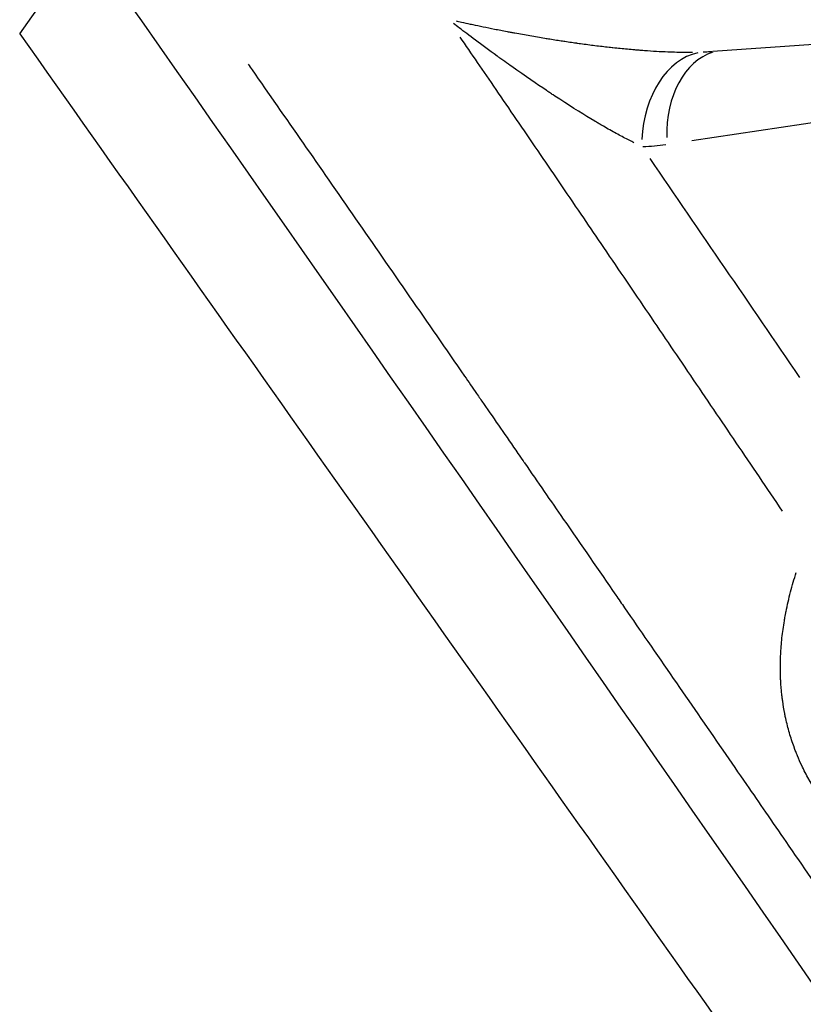
# Model space of a CAD drawing. Units: millimetres. Extents: x -521 to 15763, y 921 to 11612.
# Drawn here: x 11776 to 11809, y 8822 to 8863 of the extents above; entities that cross this region are included whole.
import ezdxf

# ---------------------------------------------------------------- set-up
doc = ezdxf.new("R2010")
doc.units = ezdxf.units.MM
doc.header["$MEASUREMENT"] = 0
doc.styles.get("Standard").update_dxf_attribs({"font": 'square721_bt_roman.ttf'})
doc.dimstyles.get("Standard").update_dxf_attribs({"dimtxt": 200, "dimasz": 100, "dimexe": 0.18, "dimexo": 0.0625, "dimgap": 40, "dimtad": 1, "dimdec": 0, "dimlfac": 0.1, "dimrnd": 5, "dimzin": 0, "dimdsep": 46, "dimtxsty": 'Standard', "dimcen": 0.09, "dimse1": 1, "dimse2": 1, "dimadec": 0, "dimazin": 0, "dimtfac": 1, "dimtdec": 0, "dimtofl": 0, "dimtmove": 0, "dimatfit": 3, "dimfxl": 1, "dimtolj": 1, "dimtzin": 0, "dimarcsym": 0})

# ---------------------------------------------------------------- blocks, each defined once
blk = doc.blocks.new('*D3')
at = {"color": 0, "lineweight": -2, "transparency": 16777216}
blk.add_line((10211.73, 11164.303), (15295.54, 11164.303), dxfattribs=at)
at = {"color": 0, "transparency": 16777216}
for points in [[(10211.73, 11180.969), (10211.73, 11147.636), (10111.73, 11164.303)], [(15295.54, 11180.969), (15295.54, 11147.636), (15395.54, 11164.303)]]:
    blk.add_solid(points, dxfattribs=at)
at = {"layer": 'Defpoints', "color": 0, "transparency": 16777216}
for p in [(15395.54, 11164.303), (15395.54, 8219.523), (10111.73, 8212.926)]:
    blk.add_point(p, dxfattribs=at)
at = {"color": 0, "transparency": 16777216, "insert": (12753.635, 11397.929), "char_height": 300, "attachment_point": 5}
blk.add_mtext('\\A1;530', dxfattribs=at)
blk = doc.blocks.new('*D4')
at = {"color": 0, "lineweight": -2, "transparency": 16777216}
blk.add_line((9995.832, 10920.146), (9995.832, 8308.944), dxfattribs=at)
at = {"color": 0, "transparency": 16777216}
for points in [[(9979.165, 10920.146), (10012.499, 10920.146), (9995.832, 11020.146)], [(9979.165, 8308.944), (10012.499, 8308.944), (9995.832, 8208.944)]]:
    blk.add_solid(points, dxfattribs=at)
at = {"layer": 'Defpoints', "color": 0, "transparency": 16777216}
for p in [(12274.553, 11020.146), (9995.832, 8208.944), (11426.178, 8208.944)]:
    blk.add_point(p, dxfattribs=at)
at = {"color": 0, "transparency": 16777216, "insert": (9762.206, 9614.545), "char_height": 300, "attachment_point": 5, "rotation": 90}
blk.add_mtext('\\A1;280', dxfattribs=at)
blk = doc.blocks.new('*D13')
at = {"color": 0, "lineweight": -2, "transparency": 16777216}
blk.add_line((15490.301, 9860.703), (15490.301, 8308.939), dxfattribs=at)
at = {"color": 0, "transparency": 16777216}
for points in [[(15473.634, 9860.703), (15506.967, 9860.703), (15490.301, 9960.703)], [(15473.634, 8308.939), (15506.967, 8308.939), (15490.301, 8208.939)]]:
    blk.add_solid(points, dxfattribs=at)
at = {"layer": 'Defpoints', "color": 0, "transparency": 16777216}
for p in [(12753.148, 9960.703), (11404.413, 8208.939), (15490.301, 8208.939)]:
    blk.add_point(p, dxfattribs=at)
at = {"color": 0, "transparency": 16777216, "insert": (15631.51, 9084.821), "char_height": 200, "attachment_point": 5, "rotation": 90}
blk.add_mtext('\\A1;175', dxfattribs=at)

msp = doc.modelspace()

# ---------------------------------------------------------------- linework, layer by layer
for p, q in [((11776.479, 8862.414), (11802.776, 8899.638)), ((11804.79, 8857.908), (11823.493, 8860.723))]:
    msp.add_line(p, q)
for centre, major_axis, ratio, start_param, end_param in [((11805.512, 8857.662), (-0.055, 4), 0.707494, 0.147493, 1.486159), ((11806.581, 8857.75), (-0.595, 3.955), 0.703524, 0.112618, 1.393617)]:
    msp.add_ellipse(centre, major_axis=major_axis, ratio=ratio, start_param=start_param, end_param=end_param)
for points in [[(11828.685, 8795.285), (11812.766, 8818.229), (11796.874, 8841.215), (11780.869, 8864.027)], [(11825.104, 8863.004), (11818.632, 8862.565), (11812.153, 8862.12), (11805.67, 8861.671)], [(11802.735, 8857.665), (11803.056, 8857.672), (11803.377, 8857.698), (11803.697, 8857.744)], [(11809.341, 8847.932), (11807.24, 8851.008), (11805.138, 8854.083), (11803.032, 8857.153)]]:
    msp.add_open_spline(points, degree=3)
for points, knots in [([(11794.859, 8862.953), (11794.93, 8862.937), (11795.007, 8862.92), (11795.088, 8862.902), (11795.202, 8862.877), (11795.326, 8862.85), (11795.459, 8862.822), (11795.495, 8862.814), (11795.53, 8862.806), (11795.567, 8862.799), (11795.703, 8862.77), (11795.849, 8862.739), (11796.004, 8862.707), (11796.155, 8862.676), (11796.316, 8862.644), (11796.486, 8862.61), (11796.652, 8862.577), (11796.827, 8862.543), (11797.011, 8862.508), (11797.069, 8862.497), (11797.129, 8862.485), (11797.189, 8862.474), (11797.2, 8862.472), (11797.21, 8862.47), (11797.22, 8862.468), (11797.231, 8862.466), (11797.242, 8862.464), (11797.251, 8862.463), (11797.28, 8862.457), (11797.308, 8862.452), (11797.336, 8862.447), (11797.556, 8862.406), (11797.767, 8862.368), (11797.968, 8862.333), (11798.189, 8862.294), (11798.398, 8862.259), (11798.596, 8862.226), (11798.669, 8862.214), (11798.741, 8862.202), (11798.81, 8862.191), (11799.002, 8862.16), (11799.182, 8862.132), (11799.351, 8862.107), (11799.382, 8862.102), (11799.413, 8862.098), (11799.443, 8862.093), (11799.54, 8862.079), (11799.633, 8862.065), (11799.767, 8862.046), (11799.811, 8862.04), (11799.853, 8862.034), (11799.874, 8862.031), (11799.895, 8862.028), (11799.916, 8862.025), (11799.926, 8862.023), (11799.937, 8862.022), (11799.947, 8862.02), (11799.955, 8862.019), (11799.962, 8862.018), (11799.97, 8862.017), (11799.972, 8862.017), (11799.973, 8862.017), (11799.977, 8862.016), (11800.021, 8862.01), (11800.064, 8862.004), (11800.107, 8861.998), (11800.315, 8861.97), (11800.517, 8861.943), (11800.713, 8861.919), (11800.917, 8861.894), (11801.114, 8861.87), (11801.304, 8861.849), (11801.348, 8861.844), (11801.392, 8861.839), (11801.435, 8861.835), (11801.447, 8861.833), (11801.458, 8861.832), (11801.47, 8861.831), (11801.681, 8861.808), (11801.884, 8861.788), (11802.078, 8861.77), (11802.181, 8861.76), (11802.281, 8861.751), (11802.379, 8861.743), (11802.428, 8861.739), (11802.476, 8861.735), (11802.524, 8861.731), (11802.548, 8861.729), (11802.572, 8861.727), (11802.595, 8861.726), (11802.607, 8861.725), (11802.619, 8861.724), (11802.63, 8861.723), (11802.639, 8861.722), (11802.648, 8861.721), (11802.657, 8861.721), (11802.66, 8861.721), (11802.661, 8861.72), (11802.665, 8861.72), (11802.709, 8861.717), (11802.753, 8861.714), (11802.796, 8861.71), (11802.969, 8861.698), (11803.137, 8861.687), (11803.299, 8861.678), (11803.466, 8861.668), (11803.628, 8861.661), (11803.784, 8861.655), (11803.878, 8861.651), (11803.971, 8861.648), (11804.061, 8861.645), (11804.194, 8861.642), (11804.322, 8861.639), (11804.446, 8861.638), (11804.572, 8861.637), (11804.695, 8861.637), (11804.813, 8861.638), (11804.815, 8861.638), (11804.817, 8861.638), (11804.819, 8861.638)], [0.05, 0.05, 0.05, 0.05, 0.0769738, 0.0769738, 0.0769738, 0.114995, 0.114995, 0.114995, 0.125, 0.125, 0.125, 0.1623212, 0.1623212, 0.1623212, 0.1988252, 0.1988252, 0.1988252, 0.2346425, 0.2346425, 0.2346425, 0.2460937, 0.2460937, 0.2460937, 0.2480469, 0.2480469, 0.2480469, 0.25, 0.25, 0.25, 0.2560561, 0.2560561, 0.2560561, 0.3036447, 0.3036447, 0.3036447, 0.3557709, 0.3557709, 0.3557709, 0.375, 0.375, 0.375, 0.4277438, 0.4277438, 0.4277438, 0.4375, 0.4375, 0.4375, 0.46875, 0.46875, 0.484375, 0.484375, 0.484375, 0.4921875, 0.4921875, 0.4921875, 0.4960937, 0.4960937, 0.4960937, 0.4990234, 0.4990234, 0.4990234, 0.5, 0.5, 0.5, 0.5104024, 0.5104024, 0.5104024, 0.5606469, 0.5606469, 0.5606469, 0.6129489, 0.6129489, 0.6129489, 0.625, 0.625, 0.625, 0.6282731, 0.6282731, 0.6282731, 0.6875, 0.6875, 0.6875, 0.71875, 0.71875, 0.71875, 0.734375, 0.734375, 0.734375, 0.7421875, 0.7421875, 0.7421875, 0.7460937, 0.7460937, 0.7460937, 0.7490234, 0.7490234, 0.7490234, 0.75, 0.75, 0.75, 0.7605805, 0.7605805, 0.7605805, 0.8027125, 0.8027125, 0.8027125, 0.8459626, 0.8459626, 0.8459626, 0.8721148, 0.8721148, 0.8721148, 0.9103386, 0.9103386, 0.9103386, 0.9493312, 0.9493312, 0.9493312, 0.95, 0.95, 0.95, 0.95]), ([(11802.35, 8857.823), (11802.321, 8857.838), (11802.292, 8857.852), (11802.263, 8857.867), (11802.115, 8857.941), (11801.959, 8858.023), (11801.794, 8858.111), (11801.629, 8858.2), (11801.455, 8858.296), (11801.273, 8858.399), (11801.182, 8858.45), (11801.089, 8858.504), (11800.994, 8858.559), (11800.946, 8858.587), (11800.898, 8858.615), (11800.849, 8858.644), (11800.825, 8858.658), (11800.801, 8858.672), (11800.776, 8858.687), (11800.764, 8858.694), (11800.751, 8858.702), (11800.739, 8858.709), (11800.73, 8858.714), (11800.72, 8858.72), (11800.711, 8858.726), (11800.708, 8858.727), (11800.704, 8858.73), (11800.702, 8858.731), (11800.276, 8858.985), (11799.786, 8859.289), (11799.231, 8859.65), (11799.139, 8859.711), (11799.045, 8859.772), (11798.949, 8859.836), (11798.901, 8859.867), (11798.852, 8859.9), (11798.803, 8859.932), (11798.779, 8859.948), (11798.754, 8859.965), (11798.73, 8859.981), (11798.717, 8859.989), (11798.705, 8859.998), (11798.692, 8860.006), (11798.683, 8860.012), (11798.674, 8860.018), (11798.665, 8860.025), (11798.661, 8860.027), (11798.657, 8860.03), (11798.655, 8860.031), (11798.28, 8860.282), (11797.8, 8860.61), (11797.212, 8861.027), (11797.114, 8861.096), (11797.014, 8861.168), (11796.91, 8861.242), (11796.858, 8861.28), (11796.805, 8861.317), (11796.752, 8861.356), (11796.725, 8861.375), (11796.698, 8861.394), (11796.671, 8861.414), (11796.658, 8861.424), (11796.644, 8861.434), (11796.631, 8861.443), (11796.624, 8861.448), (11796.617, 8861.453), (11796.61, 8861.458), (11796.603, 8861.463), (11796.598, 8861.467), (11796.59, 8861.473), (11795.912, 8861.965), (11795.382, 8862.364), (11795.002, 8862.654), (11794.912, 8862.723), (11794.831, 8862.785), (11794.758, 8862.842)], [0.0501135, 0.0501135, 0.0501135, 0.0501135, 0.0625, 0.0625, 0.0625, 0.125, 0.125, 0.125, 0.1875, 0.1875, 0.1875, 0.21875, 0.21875, 0.21875, 0.234375, 0.234375, 0.234375, 0.2421875, 0.2421875, 0.2421875, 0.2460938, 0.2460938, 0.2460938, 0.2490234, 0.2490234, 0.2490234, 0.25, 0.25, 0.25, 0.4375, 0.4375, 0.4375, 0.46875, 0.46875, 0.46875, 0.484375, 0.484375, 0.484375, 0.4921875, 0.4921875, 0.4921875, 0.4960937, 0.4960937, 0.4960937, 0.4990234, 0.4990234, 0.4990234, 0.5, 0.5, 0.5, 0.6875, 0.6875, 0.6875, 0.71875, 0.71875, 0.71875, 0.734375, 0.734375, 0.734375, 0.7421875, 0.7421875, 0.7421875, 0.7460937, 0.7460937, 0.7460937, 0.7480469, 0.7480469, 0.7480469, 0.75, 0.75, 0.75, 0.9118236, 0.9118236, 0.9118236, 0.950006, 0.950006, 0.950006, 0.950006]), ([(11776.479, 8862.414), (11780.535, 8856.676), (11784.591, 8850.939), (11792.702, 8839.465), (11796.758, 8833.727), (11808.925, 8816.516), (11817.037, 8805.041), (11825.148, 8793.567)], [-97.406652, -97.406652, -97.406652, -97.406652, -73.05494, -73.05494, -48.703378, -48.703378, -0.000001, -0.000001, -0.000001, -0.000001]), ([(11808.612, 8842.303), (11808.283, 8842.788), (11807.959, 8843.267), (11807.639, 8843.74), (11806.982, 8844.712), (11806.342, 8845.657), (11805.72, 8846.575), (11805.063, 8847.546), (11804.425, 8848.487), (11803.807, 8849.398), (11803.164, 8850.347), (11802.541, 8851.265), (11801.94, 8852.15), (11801.611, 8852.634), (11801.288, 8853.109), (11800.972, 8853.575), (11800.688, 8853.993), (11800.409, 8854.403), (11800.135, 8854.805), (11799.5, 8855.738), (11798.893, 8856.63), (11798.313, 8857.479), (11797.693, 8858.388), (11797.105, 8859.248), (11796.549, 8860.061), (11796.015, 8860.842), (11795.51, 8861.579), (11795.034, 8862.272)], [0.05, 0.05, 0.05, 0.05, 0.1005007, 0.1005007, 0.1005007, 0.2042787, 0.2042787, 0.2042787, 0.3139495, 0.3139495, 0.3139495, 0.4281695, 0.4281695, 0.4281695, 0.490727, 0.490727, 0.490727, 0.546887, 0.546887, 0.546887, 0.6770863, 0.6770863, 0.6770863, 0.8163024, 0.8163024, 0.8163024, 0.95, 0.95, 0.95, 0.95]), ([(11805.272, 8861.649), (11805.377, 8861.653), (11805.477, 8861.658), (11805.572, 8861.664), (11805.599, 8861.666), (11805.625, 8861.667), (11805.651, 8861.669)], [0.0181205, 0.0181205, 0.0181205, 0.0181205, 0.2737891, 0.2737891, 0.2737891, 0.3442886, 0.3442886, 0.3442886, 0.3442886]), ([(11786.101, 8861.132), (11786.157, 8861.051), (11786.213, 8860.971), (11786.269, 8860.89), (11786.959, 8859.9), (11787.675, 8858.872), (11788.417, 8857.804), (11789.13, 8856.778), (11789.868, 8855.715), (11790.629, 8854.617), (11791.365, 8853.555), (11792.124, 8852.46), (11792.905, 8851.331), (11793.655, 8850.248), (11794.425, 8849.135), (11795.216, 8847.991), (11795.386, 8847.745), (11795.556, 8847.498), (11795.728, 8847.25), (11795.824, 8847.111), (11795.921, 8846.971), (11796.017, 8846.832), (11796.493, 8846.143), (11796.976, 8845.444), (11797.466, 8844.734), (11797.54, 8844.628), (11797.614, 8844.52), (11797.688, 8844.413), (11797.697, 8844.4), (11797.706, 8844.386), (11797.716, 8844.373), (11797.725, 8844.36), (11797.736, 8844.344), (11797.746, 8844.329), (11798.303, 8843.522), (11798.847, 8842.734), (11799.379, 8841.965), (11800.142, 8840.859), (11800.878, 8839.793), (11801.588, 8838.764), (11801.713, 8838.583), (11801.837, 8838.403), (11801.96, 8838.225), (11802.292, 8837.743), (11802.618, 8837.271), (11802.939, 8836.807), (11803.67, 8835.747), (11804.37, 8834.732), (11805.039, 8833.762), (11805.759, 8832.718), (11806.443, 8831.726), (11807.09, 8830.786), (11807.366, 8830.386), (11807.635, 8829.995), (11807.898, 8829.614), (11808.19, 8829.189), (11808.475, 8828.776), (11808.751, 8828.375), (11809.47, 8827.33), (11810.134, 8826.366), (11810.743, 8825.481), (11810.831, 8825.353), (11810.918, 8825.226), (11811.004, 8825.101), (11811.089, 8824.977), (11811.173, 8824.856), (11811.255, 8824.735), (11811.266, 8824.72), (11811.276, 8824.705), (11811.286, 8824.691), (11811.294, 8824.68), (11811.303, 8824.666), (11811.312, 8824.653), (11811.315, 8824.65), (11811.317, 8824.646), (11811.319, 8824.643), (11811.32, 8824.641), (11811.321, 8824.64), (11811.322, 8824.638), (11811.323, 8824.637), (11811.324, 8824.636), (11811.325, 8824.635), (11812.279, 8823.248), (11813.269, 8821.808), (11814.296, 8820.313), (11815.273, 8818.891), (11816.284, 8817.42), (11817.328, 8815.901), (11817.827, 8815.174), (11818.334, 8814.436), (11818.848, 8813.687), (11819.147, 8813.252), (11819.448, 8812.813), (11819.752, 8812.37), (11821.547, 8809.757), (11823.431, 8807.013), (11825.405, 8804.138), (11826.523, 8802.51), (11827.669, 8800.841), (11828.844, 8799.129)], [0.05, 0.05, 0.05, 0.05, 0.0540245, 0.0540245, 0.0540245, 0.1033462, 0.1033462, 0.1033462, 0.1507761, 0.1507761, 0.1507761, 0.1966103, 0.1966103, 0.1966103, 0.2405675, 0.2405675, 0.2405675, 0.25, 0.25, 0.25, 0.2552765, 0.2552765, 0.2552765, 0.28125, 0.28125, 0.28125, 0.2851563, 0.2851563, 0.2851563, 0.2856445, 0.2856445, 0.2856445, 0.2861328, 0.2861328, 0.2861328, 0.3125, 0.3125, 0.3125, 0.3503702, 0.3503702, 0.3503702, 0.3570383, 0.3570383, 0.3570383, 0.375, 0.375, 0.375, 0.4160276, 0.4160276, 0.4160276, 0.4602191, 0.4602191, 0.4602191, 0.4790362, 0.4790362, 0.4790362, 0.5, 0.5, 0.5, 0.5545722, 0.5545722, 0.5545722, 0.5625, 0.5625, 0.5625, 0.5703125, 0.5703125, 0.5703125, 0.5712891, 0.5712891, 0.5712891, 0.5719872, 0.5719872, 0.5719872, 0.572161, 0.572161, 0.572161, 0.5722405, 0.5722405, 0.5722405, 0.5723082, 0.5723082, 0.5723082, 0.6461355, 0.6461355, 0.6461355, 0.7164018, 0.7164018, 0.7164018, 0.75, 0.75, 0.75, 0.769525, 0.769525, 0.769525, 0.8847625, 0.8847625, 0.8847625, 0.95, 0.95, 0.95, 0.95]), ([(11821.171, 8824.126), (11821.055, 8824.15), (11820.939, 8824.174), (11820.824, 8824.2), (11820.536, 8824.262), (11820.252, 8824.329), (11819.972, 8824.398), (11819.832, 8824.433), (11819.693, 8824.468), (11819.556, 8824.505), (11819.487, 8824.523), (11819.418, 8824.541), (11819.35, 8824.56), (11819.299, 8824.574), (11819.247, 8824.588), (11819.197, 8824.602), (11819.18, 8824.607), (11819.164, 8824.611), (11819.146, 8824.616), (11819.144, 8824.617), (11819.142, 8824.618), (11819.14, 8824.618), (11818.868, 8824.694), (11818.601, 8824.774), (11818.339, 8824.857), (11818.073, 8824.941), (11817.812, 8825.028), (11817.555, 8825.118), (11817.525, 8825.129), (11817.494, 8825.14), (11817.464, 8825.151), (11817.453, 8825.155), (11817.443, 8825.158), (11817.432, 8825.162), (11817.261, 8825.224), (11817.093, 8825.286), (11816.927, 8825.351), (11816.765, 8825.413), (11816.604, 8825.477), (11816.446, 8825.543), (11816.261, 8825.619), (11816.079, 8825.698), (11815.9, 8825.778), (11815.884, 8825.786), (11815.87, 8825.792), (11815.853, 8825.8), (11815.849, 8825.802), (11815.845, 8825.803), (11815.841, 8825.805), (11815.57, 8825.928), (11815.307, 8826.055), (11815.05, 8826.186), (11814.793, 8826.317), (11814.543, 8826.452), (11814.3, 8826.592), (11814.056, 8826.732), (11813.818, 8826.877), (11813.588, 8827.026), (11813.473, 8827.1), (11813.36, 8827.176), (11813.248, 8827.253), (11813.193, 8827.291), (11813.137, 8827.329), (11813.055, 8827.388), (11813.028, 8827.407), (11813.001, 8827.427), (11812.981, 8827.441), (11812.963, 8827.454), (11812.944, 8827.468), (11812.936, 8827.474), (11812.928, 8827.479), (11812.919, 8827.486), (11812.915, 8827.489), (11812.91, 8827.492), (11812.906, 8827.496), (11812.786, 8827.584), (11812.667, 8827.673), (11812.551, 8827.764), (11812.449, 8827.844), (11812.349, 8827.925), (11812.25, 8828.007), (11812.131, 8828.107), (11812.015, 8828.207), (11811.901, 8828.309), (11811.816, 8828.386), (11811.731, 8828.464), (11811.649, 8828.543), (11811.646, 8828.545), (11811.644, 8828.547), (11811.642, 8828.549), (11811.45, 8828.732), (11811.266, 8828.919), (11811.091, 8829.111), (11811.017, 8829.192), (11810.946, 8829.273), (11810.875, 8829.355), (11810.805, 8829.436), (11810.736, 8829.519), (11810.669, 8829.602), (11810.641, 8829.637), (11810.613, 8829.671), (11810.586, 8829.706), (11810.582, 8829.711), (11810.578, 8829.716), (11810.575, 8829.72), (11810.493, 8829.824), (11810.414, 8829.93), (11810.337, 8830.036), (11810.259, 8830.144), (11810.183, 8830.253), (11810.11, 8830.363), (11810.038, 8830.472), (11809.968, 8830.582), (11809.9, 8830.693), (11809.842, 8830.788), (11809.786, 8830.883), (11809.732, 8830.98), (11809.727, 8830.989), (11809.722, 8830.998), (11809.717, 8831.007), (11809.612, 8831.196), (11809.513, 8831.388), (11809.422, 8831.582), (11809.358, 8831.717), (11809.298, 8831.853), (11809.241, 8831.99), (11809.217, 8832.051), (11809.192, 8832.112), (11809.168, 8832.173), (11809.157, 8832.202), (11809.146, 8832.231), (11809.135, 8832.261), (11809.127, 8832.282), (11809.118, 8832.304), (11809.111, 8832.326), (11809.108, 8832.334), (11809.105, 8832.341), (11809.102, 8832.349), (11809.1, 8832.354), (11809.098, 8832.359), (11809.096, 8832.364), (11809.026, 8832.559), (11808.961, 8832.756), (11808.903, 8832.956), (11808.845, 8833.157), (11808.794, 8833.361), (11808.749, 8833.567), (11808.736, 8833.623), (11808.725, 8833.679), (11808.713, 8833.736), (11808.711, 8833.749), (11808.708, 8833.763), (11808.705, 8833.776), (11808.672, 8833.948), (11808.643, 8834.121), (11808.619, 8834.296), (11808.611, 8834.349), (11808.604, 8834.402), (11808.592, 8834.504), (11808.586, 8834.552), (11808.581, 8834.6), (11808.573, 8834.675), (11808.566, 8834.75), (11808.559, 8834.825), (11808.554, 8834.886), (11808.549, 8834.948), (11808.545, 8835.01), (11808.542, 8835.057), (11808.539, 8835.104), (11808.536, 8835.15), (11808.536, 8835.165), (11808.535, 8835.181), (11808.534, 8835.194), (11808.534, 8835.195), (11808.534, 8835.196), (11808.534, 8835.197), (11808.534, 8835.201), (11808.534, 8835.205), (11808.534, 8835.209), (11808.522, 8835.449), (11808.519, 8835.691), (11808.523, 8835.936), (11808.528, 8836.155), (11808.538, 8836.376), (11808.556, 8836.599), (11808.574, 8836.837), (11808.601, 8837.077), (11808.634, 8837.319), (11808.651, 8837.44), (11808.67, 8837.562), (11808.69, 8837.684), (11808.7, 8837.745), (11808.711, 8837.806), (11808.722, 8837.868), (11808.731, 8837.914), (11808.739, 8837.96), (11808.748, 8838.006), (11808.751, 8838.021), (11808.755, 8838.038), (11808.757, 8838.052), (11808.758, 8838.054), (11808.758, 8838.056), (11808.759, 8838.059), (11808.814, 8838.337), (11808.878, 8838.617), (11808.952, 8838.899), (11809.023, 8839.168), (11809.102, 8839.439), (11809.19, 8839.712)], [0.05, 0.05, 0.05, 0.05, 0.0625, 0.0625, 0.0625, 0.09375, 0.09375, 0.09375, 0.109375, 0.109375, 0.109375, 0.1171875, 0.1171875, 0.1171875, 0.1230469, 0.1230469, 0.1230469, 0.125, 0.125, 0.125, 0.1252105, 0.1252105, 0.1252105, 0.1538064, 0.1538064, 0.1538064, 0.1828363, 0.1828363, 0.1828363, 0.1862881, 0.1862881, 0.1862881, 0.1875, 0.1875, 0.1875, 0.2069268, 0.2069268, 0.2069268, 0.2258725, 0.2258725, 0.2258725, 0.2480469, 0.2480469, 0.2480469, 0.25, 0.25, 0.25, 0.2504285, 0.2504285, 0.2504285, 0.2814643, 0.2814643, 0.2814643, 0.3125, 0.3125, 0.3125, 0.34375, 0.34375, 0.34375, 0.359375, 0.359375, 0.359375, 0.3671875, 0.3671875, 0.3710938, 0.3710938, 0.3710938, 0.3738454, 0.3738454, 0.3738454, 0.375, 0.375, 0.375, 0.3756144, 0.3756144, 0.3756144, 0.3920523, 0.3920523, 0.3920523, 0.406591, 0.406591, 0.406591, 0.4242014, 0.4242014, 0.4242014, 0.4375, 0.4375, 0.4375, 0.4378606, 0.4378606, 0.4378606, 0.46875, 0.46875, 0.46875, 0.4817402, 0.4817402, 0.4817402, 0.4946571, 0.4946571, 0.4946571, 0.5, 0.5, 0.5, 0.500716, 0.500716, 0.500716, 0.5166598, 0.5166598, 0.5166598, 0.532819, 0.532819, 0.532819, 0.5488329, 0.5488329, 0.5488329, 0.5625, 0.5625, 0.5625, 0.5638039, 0.5638039, 0.5638039, 0.590543, 0.590543, 0.590543, 0.6090466, 0.6090466, 0.6090466, 0.6171875, 0.6171875, 0.6171875, 0.6210938, 0.6210938, 0.6210938, 0.6239313, 0.6239313, 0.6239313, 0.625, 0.625, 0.625, 0.6256886, 0.6256886, 0.6256886, 0.6527717, 0.6527717, 0.6527717, 0.6800698, 0.6800698, 0.6800698, 0.6875, 0.6875, 0.6875, 0.6892637, 0.6892637, 0.6892637, 0.7118193, 0.7118193, 0.7118193, 0.7186841, 0.7186841, 0.7248422, 0.7248422, 0.7248422, 0.734375, 0.734375, 0.734375, 0.7421875, 0.7421875, 0.7421875, 0.7480469, 0.7480469, 0.7480469, 0.7498811, 0.7498811, 0.7498811, 0.75, 0.75, 0.75, 0.7505385, 0.7505385, 0.7505385, 0.7832167, 0.7832167, 0.7832167, 0.8125, 0.8125, 0.8125, 0.84375, 0.84375, 0.84375, 0.859375, 0.859375, 0.859375, 0.8671875, 0.8671875, 0.8671875, 0.8730469, 0.8730469, 0.8730469, 0.875, 0.875, 0.875, 0.8752961, 0.8752961, 0.8752961, 0.9135238, 0.9135238, 0.9135238, 0.95, 0.95, 0.95, 0.95])]:
    msp.add_open_spline(points, degree=3, knots=knots)

# ---------------------------------------------------------------- dimensions: what is measured, and where the dimension line sits
dim = msp.add_linear_dim(base=(15395.54, 11164.303), p1=(10111.73, 8212.926), p2=(15395.54, 8219.523), dimstyle='Standard', override={"dimtxt": 300, "dimgap": 80})
dim.commit()
dim.dimension.update_dxf_attribs({"geometry": '*D3', "text_midpoint": (12753.635, 11397.929)})
for base, p1, p2, override, picture, middle in [((9995.832, 8208.944), (12274.553, 11020.146), (11426.178, 8208.944), {"dimtxt": 300, "dimgap": 80}, '*D4', (9762.206, 9614.545)), ((15490.301, 8208.939), (12753.148, 9960.703), (11404.413, 8208.939), {"dimtad": 4}, '*D13', (15631.51, 9084.821))]:
    dim = msp.add_linear_dim(base=base, p1=p1, p2=p2, angle=90, dimstyle='Standard', override=override)
    dim.commit()
    dim.dimension.update_dxf_attribs({"geometry": picture, "text_midpoint": middle})

doc.saveas('drawing.dxf')
